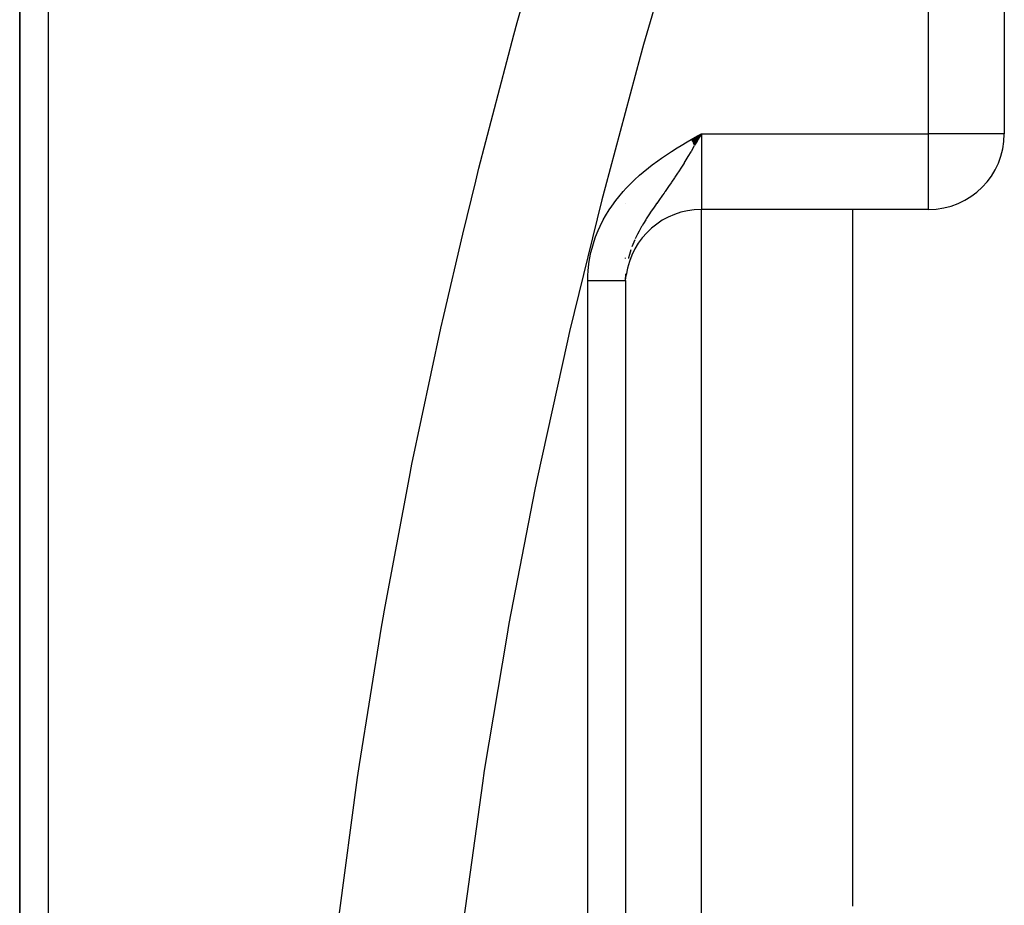
# Model space of a CAD drawing. Units: millimetres. Extents: x 50 to 644, y -309 to 170.
# Drawn here: x 231 to 244, y -79 to -67 of the extents above; entities that cross this region are included whole.
import ezdxf

# ---------------------------------------------------------------- set-up
doc = ezdxf.new("R2010")
doc.units = ezdxf.units.MM
doc.linetypes.add('DASHED', pattern=[9.652, 8.128, -1.524])
doc.layers.add('nevidi', color=4, linetype='DASHED')

msp = doc.modelspace()

# ---------------------------------------------------------------- linework, layer by layer
at = {"color": 2}
for p, q in [((244, -15.901), (244, -68.334)), ((244, -15.901), (244, -68.334)), ((231, -59.126), (231, -84.401)), ((231, -84.401), (231, -59.126)), ((239.868, -68.412), (240, -68.334)), ((239.869, -68.414), (240, -68.334)), ((239.87, -68.416), (240, -68.334)), ((239.871, -68.418), (240, -68.334)), ((239.873, -68.42), (240, -68.334)), ((239.874, -68.423), (240, -68.334)), ((239.875, -68.425), (240, -68.334)), ((239.876, -68.427), (240, -68.334)), ((239.878, -68.429), (240, -68.334)), ((239.879, -68.431), (240, -68.334)), ((239.88, -68.433), (240, -68.334)), ((239.881, -68.435), (240, -68.334)), ((239.883, -68.437), (240, -68.334)), ((239.884, -68.439), (240, -68.334)), ((239.885, -68.441), (240, -68.334)), ((239.886, -68.444), (240, -68.334)), ((239.887, -68.446), (240, -68.334)), ((239.889, -68.448), (240, -68.334)), ((239.89, -68.45), (240, -68.334)), ((239.891, -68.452), (240, -68.334)), ((239.892, -68.454), (240, -68.334)), ((239.894, -68.456), (240, -68.334)), ((239.895, -68.458), (240, -68.334)), ((239.896, -68.46), (240, -68.334)), ((239.897, -68.462), (240, -68.334)), ((239.897, -68.462), (240, -68.334)), ((239.898, -68.464), (240, -68.334)), ((239.9, -68.467), (240, -68.334)), ((239.901, -68.469), (240, -68.334)), ((239.901, -68.469), (240, -68.334)), ((239.902, -68.471), (240, -68.334)), ((239.902, -68.471), (240, -68.334)), ((239.903, -68.473), (240, -68.334)), ((239.905, -68.475), (240, -68.334)), ((239.906, -68.477), (240, -68.334)), ((239.906, -68.477), (240, -68.334)), ((239.907, -68.479), (240, -68.334)), ((239.907, -68.479), (240, -68.334)), ((239.908, -68.481), (240, -68.334)), ((239.909, -68.483), (240, -68.334)), ((239.911, -68.485), (240, -68.334)), ((239.95, -68.42), (240, -68.334)), ((239, -69.257), (239, -69.254)), ((240, -78.876), (240, -69.334)), ((240, -78.876), (240, -69.334)), ((243, -69.334), (240, -69.334)), ((239, -69.98), (239, -69.974)), ((239, -70.27), (239.003, -70.184)), ((239, -70.27), (239, -70.262)), ((239, -70.27), (239, -86.901)), ((239, -70.27), (239, -86.901))]:
    msp.add_line(p, q, dxfattribs=at)
msp.add_lwpolyline([(240, -68.334), (239.95, -68.42), (239.943, -68.433), (239.911, -68.486)], dxfattribs=at)
for centre, start, end in [((243, -68.334), 270, 360), ((240, -70.334), 90, 172.3077)]:
    msp.add_arc(centre, 1, start, end, dxfattribs=at)
at = {"layer": 'nevidi', "color": 7, "linetype": 'Continuous'}
for p, q in [((243, -68.334), (243, -15.901)), ((231.377, -58.285), (231.377, -84.418)), ((240, -68.334), (243, -68.334)), ((240, -68.334), (240, -69.334)), ((243, -69.334), (243, -68.334)), ((244, -68.334), (243, -68.334)), ((242, -78.531), (242, -69.334)), ((239.003, -70.193), (239, -70.248)), ((238.5, -86.901), (238.5, -70.27)), ((238.99, -70.27), (238.993, -70.27)), ((238.994, -70.27), (238.995, -70.27)), ((238.997, -70.27), (238.998, -70.27))]:
    msp.add_line(p, q, dxfattribs=at)
for points in [[(240.246, -63.807), (239.785, -65.285), (239.737, -65.446), (239.237, -67.157), (239.192, -67.319), (238.728, -69.045), (238.686, -69.206), (238.261, -70.945), (238.222, -71.109), (237.837, -72.864), (237.802, -73.029), (237.46, -74.799), (237.43, -74.966), (237.134, -76.741), (237.109, -76.909), (236.863, -78.685), (236.842, -78.852), (236.648, -80.629), (236.632, -80.797), (236.489, -82.574), (236.478, -82.742), (236.393, -84.401)], [(234.767, -84.416), (234.783, -84.015), (234.845, -82.809), (234.855, -82.638), (234.993, -80.815), (235.009, -80.645), (235.134, -79.399), (235.199, -78.824), (235.219, -78.653), (235.461, -76.834), (235.486, -76.663), (235.777, -74.847), (235.807, -74.676), (235.812, -74.647), (236.145, -72.866), (236.179, -72.695), (236.561, -70.902), (236.599, -70.734), (236.85, -69.662), (237.022, -68.959), (237.064, -68.791), (237.524, -67.031), (237.569, -66.865), (238.065, -65.12)], [(238.5, -70.27), (238.501, -70.206), (238.505, -70.145), (238.515, -70.052), (238.524, -69.993), (238.542, -69.903), (238.557, -69.843), (238.584, -69.754), (238.604, -69.696), (238.639, -69.61), (238.664, -69.554), (238.705, -69.472), (238.735, -69.418), (238.783, -69.34), (238.817, -69.289), (238.871, -69.214), (238.909, -69.166), (238.968, -69.096), (239.009, -69.051), (239.073, -68.985), (239.117, -68.942), (239.185, -68.881), (239.231, -68.841), (239.303, -68.783), (239.351, -68.746), (239.425, -68.691), (239.475, -68.656), (239.552, -68.604), (239.604, -68.571), (239.682, -68.521), (239.735, -68.489), (239.814, -68.442), (239.867, -68.411), (239.947, -68.364), (240, -68.334)], [(239.906, -68.495), (239.864, -68.567), (239.86, -68.574), (239.823, -68.636), (239.783, -68.701), (239.774, -68.716), (239.771, -68.721), (239.736, -68.777), (239.698, -68.836), (239.686, -68.854), (239.65, -68.909), (239.645, -68.916), (239.607, -68.974), (239.602, -68.981), (239.567, -69.032), (239.523, -69.095), (239.517, -69.103), (239.507, -69.119), (239.487, -69.146), (239.439, -69.214), (239.411, -69.254), (239.41, -69.256), (239.394, -69.278), (239.367, -69.317), (239.339, -69.358), (239.307, -69.406), (239.3, -69.418), (239.272, -69.46), (239.266, -69.47), (239.235, -69.52), (239.217, -69.551), (239.211, -69.561), (239.178, -69.621), (239.156, -69.662), (239.141, -69.694), (239.127, -69.723)], [(239.123, -69.733), (239.109, -69.764), (239.084, -69.826)], [(239.069, -69.868), (239.05, -69.93), (239.038, -69.972), (239.036, -69.982)], [(238.5, -70.27), (238.509, -70.27), (238.513, -70.27), (238.531, -70.27), (238.535, -70.27), (238.547, -70.27), (238.552, -70.27), (238.556, -70.27), (238.574, -70.27), (238.578, -70.27), (238.595, -70.27), (238.599, -70.27), (238.613, -70.27), (238.616, -70.27), (238.62, -70.27), (238.637, -70.27), (238.641, -70.27), (238.658, -70.27), (238.662, -70.27), (238.677, -70.27), (238.679, -70.27), (238.682, -70.27), (238.699, -70.27), (238.702, -70.27), (238.718, -70.27), (238.722, -70.27), (238.738, -70.27), (238.738, -70.27), (238.741, -70.27), (238.757, -70.27), (238.76, -70.27), (238.775, -70.27), (238.778, -70.27), (238.793, -70.27), (238.795, -70.27), (238.796, -70.27), (238.81, -70.27), (238.813, -70.27), (238.827, -70.27), (238.83, -70.27), (238.843, -70.27), (238.846, -70.27), (238.846, -70.27), (238.858, -70.27), (238.861, -70.27), (238.873, -70.27), (238.876, -70.27), (238.887, -70.27), (238.89, -70.27), (238.892, -70.27), (238.901, -70.27), (238.903, -70.27), (238.913, -70.27), (238.915, -70.27), (238.925, -70.27), (238.927, -70.27), (238.93, -70.27), (238.936, -70.27), (238.938, -70.27), (238.946, -70.27), (238.948, -70.27), (238.956, -70.27), (238.957, -70.27), (238.96, -70.27), (238.964, -70.27), (238.966, -70.27), (238.972, -70.27), (238.973, -70.27), (238.978, -70.27), (238.98, -70.27), (238.982, -70.27), (238.984, -70.27), (238.985, -70.27), (238.989, -70.27)]]:
    msp.add_lwpolyline(points, dxfattribs=at)

doc.saveas('drawing.dxf')
